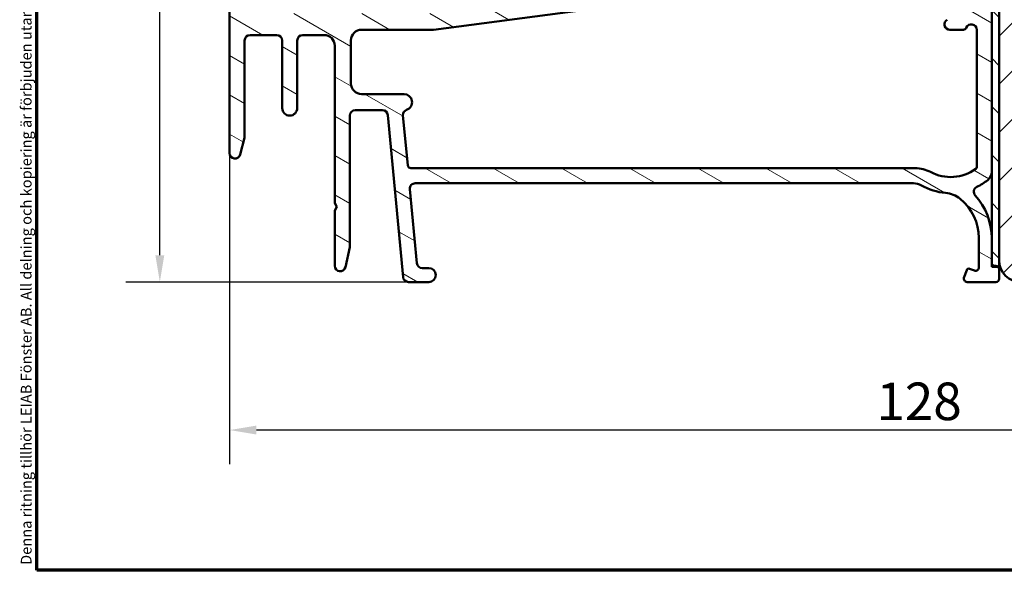
# Model space of a CAD drawing. Units: millimetres. Extents: x 13 to 821, y -287 to 287.
# Drawn here: x 13 to 105, y 10 to 61 of the extents above; entities that cross this region are included whole.
import ezdxf

# ---------------------------------------------------------------- set-up
doc = ezdxf.new("R2010")
doc.units = ezdxf.units.MM
for name, color, linetype, lineweight in [('Border (ISO)', 8, 'Continuous', 70), ('Dimension (ISO)', 3, 'Continuous', 25), ('Hatch (ISO)', 8, 'Continuous', 18), ('Visible (ISO)', 7, 'Continuous', 50)]:
    doc.layers.add(name, color=color, linetype=linetype, lineweight=lineweight)
doc.styles.add('Note Text (ISO)', font='tahoma.ttf')
doc.dimstyles.new('Default (ISO)', dxfattribs={"dimtxt": 3.5, "dimasz": 2.5, "dimexe": 3.175, "dimexo": 0, "dimgap": 0.762, "dimtad": 1, "dimrnd": 1e-08, "dimtxsty": 'Note Text (ISO)', "dimcen": 0.09, "dimdle": 10, "dimclrd": 256, "dimclre": 256, "dimclrt": 256, "dimazin": 2, "dimtfac": 1.001485705375671, "dimtmove": 0, "dimatfit": 3, "dimfxl": 1, "dimtolj": 1, "dimtzin": 0, "dimlwd": -1, "dimlwe": -1, "dimarcsym": 0})

# ---------------------------------------------------------------- blocks, each defined once
blk = doc.blocks.new('Borders LEIAB A4 Border')
at = {"layer": 'Border (ISO)'}
for p, q in [((15, 9.999999999999975), (14.99999999999995, 287)), ((200, 9.999999999999998), (15, 9.999999999999975))]:
    blk.add_line(p, q, dxfattribs=at)
at = {"layer": 'Border (ISO)', "color": 8, "true_color": 0x808080, "insert": (13.5, 10.49999999999998), "char_height": 1.000000014901161, "attachment_point": 1, "rotation": 90, "style": 'Note Text (ISO)'}
blk.add_mtext('\\fTahoma|b0|i0;\\H1.0000;Denna ritning tillhör LEIAB Fönster AB. All delning och kopiering är förbjuden utan skriftligt medgivande. / This drawing is the prodperty of LEIAB Fönster AB. All sharing or reproduction is prohibited without written consent.', dxfattribs=at)
blk = doc.blocks.new('*D17')
at = {"layer": 'Defpoints', "color": 0, "transparency": 16777216}
for p in [(32.95658421629089, 48.85182147844074), (160.6565842162814, 38.85182147844077), (32.95658421629089, 23.06390718853891)]:
    blk.add_point(p, dxfattribs=at)
at = {"layer": 'Dimension (ISO)', "transparency": 16777216}
for p, q in [((32.95658421629089, 48.85182147844074), (32.95658421629089, 19.88890718853891)), ((160.6565842162814, 38.85182147844077), (160.6565842162814, 19.88890718853891)), ((158.1565842162814, 23.06390718853891), (35.45658421629089, 23.06390718853891))]:
    blk.add_line(p, q, dxfattribs=at)
for points in [[(35.45658421629089, 23.48057385520558), (35.45658421629089, 22.64724052187224), (32.95658421629089, 23.06390718853891)], [(158.1565842162814, 23.48057385520558), (158.1565842162814, 22.64724052187224), (160.6565842162814, 23.06390718853891)]]:
    blk.add_solid(points, dxfattribs=at)
at = {"layer": 'Dimension (ISO)', "transparency": 16777216, "insert": (93.21726254706587, 27.48574598289116), "char_height": 3.5, "attachment_point": 1, "style": 'Note Text (ISO)'}
blk.add_mtext('\\A1;128', dxfattribs=at)
blk = doc.blocks.new('*D20')
at = {"layer": 'Defpoints', "color": 0, "transparency": 16777216}
for p in [(26.45108543186719, 109.8518214784409), (69.95658421629096, 109.8518214784409), (49.61190167504056, 36.85182147844068)]:
    blk.add_point(p, dxfattribs=at)
at = {"layer": 'Dimension (ISO)', "transparency": 16777216}
for p, q in [((69.95658421629096, 109.8518214784409), (23.27608543186719, 109.8518214784409)), ((26.45108543186721, 39.35182147844068), (26.45108543186719, 107.3518214784409)), ((49.61190167504056, 36.85182147844068), (23.2760854318672, 36.85182147844068))]:
    blk.add_line(p, q, dxfattribs=at)
for points in [[(26.03441876520052, 107.3518214784409), (26.86775209853386, 107.3518214784409), (26.45108543186719, 109.8518214784409)], [(26.03441876520054, 39.35182147844068), (26.86775209853387, 39.35182147844068), (26.45108543186721, 36.85182147844068)]]:
    blk.add_solid(points, dxfattribs=at)
at = {"layer": 'Dimension (ISO)', "transparency": 16777216, "insert": (22.04335006254136, 70.97656964691026), "char_height": 3.5, "attachment_point": 1, "rotation": 90, "style": 'Note Text (ISO)'}
blk.add_mtext('\\A1;73', dxfattribs=at)

msp = doc.modelspace()

# ---------------------------------------------------------------- hatches: boundary and pattern name
at = {"layer": 'Hatch (ISO)'}
h = msp.add_hatch(dxfattribs=at)
h.set_pattern_fill('ANSI31', color=256, scale=25.4, angle=105.00024553567, style=0)
h.set_pattern_definition([(150.00024553567, (0, 0), (-1.587488216702059, -2.749637460072167), [])])
edge = h.paths.add_edge_path()
edge.add_line((50.24929055953949, 46.05182147844069), (96.66217944929869, 46.05182147844069))
edge.add_ellipse((96.6621794492987, 44.55182147844077), major_axis=(1.49999999999997, 8.785410670558229e-15), ratio=1, start_angle=60.29834109973308, end_angle=89.99999999999977, ccw=False)
edge.add_ellipse((100.130566174941, 50.63214166091363), major_axis=(4.777394429085759, -2.725160998718916), ratio=1, start_angle=270.0000000000003, end_angle=294.7538740563804)
edge.add_ellipse((99.44058338966373, 42.66195196705944), major_axis=(2.490684279329485, -0.2156196203991547), ratio=1, start_angle=55.96472927913197, end_angle=90.00000000000063, ccw=False)
edge.add_ellipse((98.05658421629096, 40.95182147844064), major_axis=(3.65346058932183, -2.956725506750957), ratio=1, start_angle=38.98305556475492, end_angle=90.00000000000063, ccw=False)
edge.add_line((102.7565842162909, 40.95182147844064), (102.7565842162909, 38.20335702252457))
edge.add_ellipse((102.4565842162909, 38.20335702252457), major_axis=(-8.068391633821016e-15, -0.3000000000000114), ratio=1, start_angle=340.0000000000059, end_angle=450.00000000000153, ccw=False)
edge.add_line((102.3539781732932, 37.92144923628878), (101.8915481434081, 38.08976000259783))
edge.add_ellipse((101.823144114743, 37.90182147844071), major_axis=(-0.1879385241571823, 0.06840402866512998), ratio=1, start_angle=269.9999999999933, end_angle=359.9999999999918)
edge.add_line((101.6352055905858, 37.97022550710587), (101.3746764300551, 37.25442752143842))
edge.add_ellipse((101.6565842162909, 37.15182147844068), major_axis=(-0.1026060429976896, -0.2819077862357846), ratio=1, start_angle=269.999999999991, end_angle=379.9999999999873)
edge.add_line((101.6565842162909, 36.85182147844067), (104.3565842162909, 36.85182147844067))
edge.add_ellipse((104.3565842162909, 37.15182147844068), major_axis=(0.3000000000000017, -1.927470528860612e-17), ratio=1, start_angle=270, end_angle=360)
edge.add_line((104.6565842162909, 37.15182147844068), (104.6565842162909, 38.05182147844071))
edge.add_ellipse((104.3565842162909, 38.05182147844071), major_axis=(3.179940878518373e-14, 0.2999999999999314), ratio=1, start_angle=270.0000000000061, end_angle=311.8103148957863)
edge.add_ellipse((104.3565842162909, 38.05182147844071), major_axis=(-0.1999999999999983, 0.2236067977500067), ratio=1, start_angle=269.9999999999969, end_angle=318.1896851042181)
edge.add_line((104.3565842162909, 38.35182147844073), (104.2565842162909, 38.35182147844073))
edge.add_ellipse((104.2565842162909, 38.6518214784406), major_axis=(-0.2999999999999989, 1.927470528860594e-17), ratio=1, start_angle=0, end_angle=90, ccw=False)
edge.add_line((103.9565842162909, 38.6518214784406), (103.9565842162909, 40.95182147844078))
edge.add_ellipse((98.05658421629091, 40.95182147844064), major_axis=(9.260853401010999e-15, 5.899999999999972), ratio=1, start_angle=270.0000000000015, end_angle=312.2560191736443)
edge.add_ellipse((102.7935281414869, 45.25546670656418), major_axis=(-0.336222283447133, 0.3700737441559542), ratio=1, start_angle=344.09229543071524, end_angle=450.00000000000705, ccw=False)
edge.add_ellipse((100.130566174941, 50.63214166091377), major_axis=(4.928618708153902, 2.44104846933376), ratio=1, start_angle=270.0000000000007, end_angle=282.5547003919192)
edge.add_ellipse((102.9565842162909, 47.13019619732286), major_axis=(0.7782101030201841, 0.6280040091888497), ratio=1, start_angle=269.9999999999953, end_angle=321.0969850037251)
edge.add_line((103.9565842162909, 47.13019619732289), (103.9565842162909, 89.03275736315074))
edge.add_ellipse((104.2565842162909, 89.03275736315074), major_axis=(1.927470528863087e-17, 0.2999999999999936), ratio=1, start_angle=14.999999999998977, end_angle=90, ccw=False)
edge.add_line((104.1789385027602, 89.32253511103745), (104.4342299298217, 89.39094024275313))
edge.add_ellipse((104.3565842162909, 89.68071799063985), major_axis=(0.2897777478867081, 0.07764571353074064), ratio=1, start_angle=269.9999999999995, end_angle=295.271640637729)
edge.add_ellipse((104.3565842162909, 89.68071799063985), major_axis=(0.2288965122224429, 0.1939236620229146), ratio=1, start_angle=269.9999999999984, end_angle=319.7283593622803)
edge.add_line((104.6565842162909, 89.68071799063986), (104.6565842162909, 89.85182147844063))
edge.add_line((104.6565842162909, 89.85182147844064), (104.6565842162909, 90.35182147844075))
edge.add_ellipse((104.1565842162909, 90.35182147844075), major_axis=(8.913908705815637e-15, 0.4999999999999982), ratio=1, start_angle=270.000000000001, end_angle=375.0000000000029)
edge.add_line((104.0271746937396, 90.83478439158527), (101.512469932464, 90.16097128159862))
edge.add_ellipse((101.706584216291, 89.43652691188198), major_axis=(-0.7244443697168015, -0.1941142838269005), ratio=1, start_angle=270.000000000003, end_angle=450.0000000000002)
edge.add_line((101.9006985001178, 88.71208254216519), (102.0789385027602, 88.75984180693217))
edge.add_ellipse((102.1565842162909, 88.4700640590453), major_axis=(0.2897777478867437, 0.0776457135307052), ratio=1, start_angle=345.00000000001353, end_angle=449.9999999999944, ccw=False)
edge.add_line((102.4565842162909, 88.47006405904531), (102.4565842162909, 70.7056572049563))
edge.add_ellipse((99.9565842162909, 70.70565720495644), major_axis=(-1.606225440783515e-16, -2.500000000000018), ratio=1, start_angle=7.500000000000114, end_angle=89.99999999999682, ccw=False)
edge.add_line((100.282899696841, 68.2270450515219), (52.18318266909215, 61.89459717157157))
edge.add_ellipse((51.53055170799199, 66.85182147843953), major_axis=(-4.957224306868594, -0.6526309611002753), ratio=1, start_angle=82.49999999999818, end_angle=89.99999999999977, ccw=False)
edge.add_line((51.53055170799191, 61.85182147843999), (36.45658421629089, 61.85182147844067))
edge.add_ellipse((36.45658421629088, 63.35182147844073), major_axis=(-1.500000000000004, 1.206596551068187e-15), ratio=1, start_angle=3.979039320256561e-13, end_angle=90.00000000000011, ccw=False)
edge.add_line((34.95658421629088, 63.35182147844072), (34.95658421629089, 71.4321396545521))
edge.add_ellipse((35.95658421629089, 71.4321396545521), major_axis=(6.424901762877102e-17, 1.000000000000001), ratio=1, start_angle=20.00000000000051, end_angle=90, ccw=False)
edge.add_line((35.61456407296522, 72.37183227533802), (65.72519789105658, 83.33120672001252))
edge.add_ellipse((66.40923817770792, 81.4518214784406), major_axis=(1.879385241572003, 0.6840402866513486), ratio=1, start_angle=70.00000000000182, end_angle=90.00000000000068, ccw=False)
edge.add_line((66.40923817770792, 83.45182147844078), (69.45658421629096, 83.45182147844078))
edge.add_ellipse((69.45658421629093, 84.45182147844072), major_axis=(1.000000000000014, 1.325842727787319e-14), ratio=1, start_angle=270, end_angle=359.9999999999977)
edge.add_line((70.45658421629096, 84.45182147844068), (70.45658421629098, 85.95182147844076))
edge.add_ellipse((69.75658421629095, 85.95182147844064), major_axis=(-8.836809884661111e-15, 0.7000000000000162), ratio=1, start_angle=270.0000000000109, end_angle=367.1807557814512)
edge.add_ellipse((69.70658421629096, 86.34868417510056), major_axis=(-0.2976470224946137, -0.03749999999994368), ratio=1, start_angle=270.0000000000008, end_angle=287.6482964953032)
edge.add_ellipse((69.70658421629098, 86.34868417510042), major_axis=(-0.2722694026074546, -0.1259736972696102), ratio=1, start_angle=270, end_angle=335.1709477232542)
edge.add_line((69.40658421629098, 86.34868417510042), (69.40658421629098, 86.2418214784406))
edge.add_line((69.406584216291, 86.2418214784406), (69.406584216291, 85.74182147844063))
edge.add_line((69.406584216291, 85.74182147844063), (69.40658421629098, 85.15182147844065))
edge.add_ellipse((69.10658421629097, 85.15182147844065), major_axis=(-1.927470528863145e-17, -0.3000000000000025), ratio=1, start_angle=9.094947017729282e-13, end_angle=90, ccw=False)
edge.add_line((69.10658421629097, 84.85182147844064), (67.75658421629096, 84.85182147844077))
edge.add_ellipse((67.75658421629099, 85.15182147844065), major_axis=(-0.3000000000000025, 4.460166803789236e-15), ratio=1, start_angle=9.094947017729282e-13, end_angle=89.9999999999992, ccw=False)
edge.add_line((67.45658421629099, 85.15182147844065), (67.45658421629099, 98.15182147844062))
edge.add_ellipse((67.75658421629097, 98.15182147844077), major_axis=(1.927470528863059e-17, 0.2999999999999892), ratio=1, start_angle=0, end_angle=90.00000000002723, ccw=False)
edge.add_line((67.75658421629097, 98.45182147844076), (69.10658421629098, 98.45182147844079))
edge.add_ellipse((69.10658421629097, 98.15182147844077), major_axis=(0.2999999999999936, -1.927470528860561e-17), ratio=1, start_angle=0, end_angle=90, ccw=False)
edge.add_line((69.40658421629097, 98.15182147844075), (69.406584216291, 97.04182147844072))
edge.add_line((69.406584216291, 97.04182147844072), (69.40658421629098, 96.954958781781))
edge.add_ellipse((69.70658421629099, 96.954958781781), major_axis=(-8.901058902289884e-15, -0.2999999999999936), ratio=1, start_angle=270.0000000000016, end_angle=352.8192442185473)
edge.add_ellipse((69.75658421629099, 97.35182147844064), major_axis=(0.6945097191544481, -0.08749999999998266), ratio=1, start_angle=270.0000000000003, end_angle=367.1807557814583)
edge.add_line((70.45658421629098, 97.35182147844066), (70.45658421629098, 100.1518214784408))
edge.add_ellipse((69.75658421629072, 100.1518214784407), major_axis=(-8.836809884661097e-15, 0.7000000000002515), ratio=1, start_angle=270.0000000000109, end_angle=279.1840501806649)
edge.add_ellipse((69.75658421629097, 100.1518214784408), major_axis=(-0.111724469922958, 0.691026513833175), ratio=1, start_angle=269.9999999999891, end_angle=350.8159498193273)
edge.add_ellipse((69.75658421629097, 100.5518214784407), major_axis=(-0.3000000000000025, 4.460166803789236e-15), ratio=1, start_angle=269.9999999999898, end_angle=360.0000000000009)
edge.add_line((69.45658421629098, 100.5518214784407), (69.45658421629099, 99.90182147844074))
edge.add_ellipse((69.1565842162757, 99.90182147844088), major_axis=(-2.131820954333196e-13, -0.3000000000152792), ratio=1, start_angle=88.1306880370309, end_angle=90.00000000001359, ccw=False)
edge.add_ellipse((69.15658421629098, 99.90182147844074), major_axis=(-0.009785958252299685, -0.2998403492211832), ratio=1, start_angle=1.869311963046414, end_angle=89.99999999997112, ccw=False)
edge.add_line((69.15658421629098, 99.60182147844074), (67.75658421629099, 99.60182147844073))
edge.add_ellipse((67.756584216291, 99.90182147844074), major_axis=(-0.3000000000000114, 1.334195100079049e-14), ratio=1, start_angle=2.5011104298755527e-12, end_angle=89.9999999999992, ccw=False)
edge.add_line((67.45658421629099, 99.90182147844074), (67.45658421629099, 107.9018214784407))
edge.add_ellipse((68.15658421629097, 107.9018214784407), major_axis=(-8.836809884661114e-15, 0.6999999999999895), ratio=1, start_angle=0, end_angle=89.99999999999932, ccw=False)
edge.add_line((68.15658421629097, 108.6018214784407), (68.31658421627534, 108.6018214784408))
edge.add_line((68.31658421627534, 108.6018214784408), (69.15658421629097, 108.6018214784408))
edge.add_ellipse((69.15658421629097, 108.3018214784408), major_axis=(0.3000000000000025, -4.460166803789236e-15), ratio=1, start_angle=9.094947017729282e-13, end_angle=90, ccw=False)
edge.add_line((69.45658421629096, 108.3018214784408), (69.45658421629096, 107.6518214784408))
edge.add_ellipse((69.75658421629099, 107.6518214784408), major_axis=(-1.927470528863202e-17, -0.3000000000000114), ratio=1, start_angle=270, end_angle=359.9999999999975)
edge.add_ellipse((69.75658421629095, 108.0518214784407), major_axis=(0.7000000000000028, 1.771859408166242e-14), ratio=1, start_angle=270, end_angle=360.0000000000007)
edge.add_line((70.45658421629096, 108.0518214784408), (70.45658421629093, 109.3518214784407))
edge.add_ellipse((69.95658421629093, 109.3518214784408), major_axis=(3.212450881438536e-17, 0.4999999999999982), ratio=1, start_angle=269.9999999999837, end_angle=369.9999999999996)
edge.add_line((69.86976012745745, 109.8442253549469), (33.36976012745739, 103.4082905590878))
edge.add_ellipse((33.45658421629089, 102.9158866825818), major_axis=(-0.4924038765061221, -0.08682408883348927), ratio=1, start_angle=270.0000000000019, end_angle=349.9999999999964)
edge.add_line((32.95658421629086, 102.9158866825818), (32.95658421629089, 48.8518214784407))
edge.add_ellipse((33.45658421629088, 48.8518214784407), major_axis=(-3.212450881438546e-17, -0.4999999999999997), ratio=1, start_angle=270, end_angle=435.6447698330811)
edge.add_line((33.94097280977715, 48.7278549890156), (34.34097280977717, 50.29082122523853))
edge.add_ellipse((33.8565842162909, 50.41478771466352), major_axis=(0.1239664894250981, 0.4843885934862693), ratio=1, start_angle=270.0000000000121, end_angle=284.3552301669156)
edge.add_line((34.35658421629089, 50.41478771466349), (34.35658421629088, 59.35182147844067))
edge.add_ellipse((34.85658421629088, 59.35182147844067), major_axis=(3.212450881438542e-17, 0.4999999999999991), ratio=1, start_angle=0, end_angle=90, ccw=False)
edge.add_line((34.85658421629088, 59.85182147844067), (37.35658421629088, 59.85182147844064))
edge.add_ellipse((37.35658421629088, 59.35182147844067), major_axis=(0.4999999999999982, 1.078098515810814e-15), ratio=1, start_angle=0, end_angle=89.99999999999989, ccw=False)
edge.add_line((37.85658421629088, 59.35182147844067), (37.85658421629088, 53.05182147844071))
edge.add_ellipse((38.55658421629089, 53.05182147844071), major_axis=(-2.265420361590452e-15, -0.6999999999999995), ratio=1, start_angle=270.0000000000002, end_angle=450.0000000000002)
edge.add_line((39.25658421629089, 53.05182147844071), (39.25658421629086, 59.35182147844067))
edge.add_ellipse((39.75658421629088, 59.35182147844067), major_axis=(3.212450881438536e-17, 0.4999999999999982), ratio=1, start_angle=0, end_angle=90, ccw=False)
edge.add_line((39.75658421629088, 59.85182147844067), (41.75658421629088, 59.85182147844064))
edge.add_ellipse((41.75658421629088, 58.8518214784407), major_axis=(1.000000000000005, -2.284695066879e-15), ratio=1, start_angle=3.979039320256561e-13, end_angle=90.00000000000023, ccw=False)
edge.add_line((42.75658421629088, 58.8518214784407), (42.75658421629089, 44.19823163995453))
edge.add_line((42.75658421629089, 44.19823163995453), (42.95658421629089, 43.8518214784407))
edge.add_line((42.95658421629089, 43.8518214784407), (42.75658421629088, 43.50541131692687))
edge.add_line((42.75658421629088, 43.50541131692687), (42.75658421629089, 38.35182147844058))
edge.add_ellipse((43.25658421629088, 38.35182147844073), major_axis=(2.465877296592217e-15, -0.5000000000000004), ratio=1, start_angle=270.000000000016, end_angle=437.820606432895)
edge.add_line((43.74533013331857, 38.24633485090547), (44.14533013331859, 40.0996348509053))
edge.add_ellipse((43.65658421629103, 40.20512147844066), major_axis=(0.1054866275352229, 0.4887459170274758), ratio=1, start_angle=269.9999999999875, end_angle=282.179393567108)
edge.add_line((44.15658421629082, 40.20512147844067), (44.15658421629088, 52.35182147844064))
edge.add_ellipse((44.65658421629088, 52.35182147844064), major_axis=(4.473016607315012e-15, 0.5000000000000049), ratio=1, start_angle=1.4779288903810084e-12, end_angle=89.99999999999949, ccw=False)
edge.add_line((44.65658421629087, 52.85182147844065), (47.20126675754125, 52.85182147844061))
edge.add_ellipse((47.20126675754125, 52.35182147844064), major_axis=(0.4999999999999938, 4.408767589686283e-15), ratio=1, start_angle=5.355825042851677, end_angle=89.99999999999852, ccw=False)
edge.add_line((47.6990838705709, 52.39849183278715), (49.11408456201088, 37.30515112409428))
edge.add_ellipse((49.61190167504051, 37.35182147844064), major_axis=(0.04667035434652727, -0.4978171130296415), ratio=1, start_angle=269.9999999999808, end_angle=354.6441749571419)
edge.add_line((49.61190167504049, 36.85182147844064), (51.50658421629091, 36.85182147844067))
edge.add_ellipse((51.50658421629089, 37.50182147844065), major_axis=(0.6500000000000048, -4.176186145864667e-17), ratio=1, start_angle=270.0000000000016, end_angle=450)
edge.add_line((51.50658421629089, 38.15182147844065), (50.89616555953948, 38.15182147844077))
edge.add_ellipse((50.89616555953949, 38.65182147844074), major_axis=(-0.4999999999999963, -2.18832154043597e-15), ratio=1, start_angle=5.355825042854008, end_angle=89.99999999999869, ccw=False)
edge.add_line((50.39834844650984, 38.60515112409422), (49.75147344650983, 45.50515112409407))
edge.add_ellipse((50.24929055953949, 45.55182147844071), major_axis=(-0.04667035434652853, 0.4978171130296462), ratio=1, start_angle=354.6441749571449, end_angle=450.0000000000134, ccw=False)
edge = h.paths.add_edge_path(flags=0)
edge.add_line((35.38293603862394, 102.2401278713102), (64.88293603862405, 107.44177380221))
edge.add_ellipse((65.05658421629099, 106.4569660491978), major_axis=(0.9848077530122088, 0.1736481776669318), ratio=1, start_angle=349.9999999999994, end_angle=450.0000000000005, ccw=False)
edge.add_line((66.05658421629099, 106.4569660491978), (66.05658421629097, 85.74829567536435))
edge.add_ellipse((65.05658421629101, 85.74829567536433), major_axis=(8.817535179372483e-15, -0.9999999999999698), ratio=1, start_angle=19.99999999999733, end_angle=89.99999999999949, ccw=False)
edge.add_line((65.39860435961664, 84.80860305457844), (35.89860435961654, 74.07148114372539))
edge.add_ellipse((35.55658421629087, 75.01117376451127), major_axis=(-0.9396926207859084, -0.3420201433256687), ratio=1, start_angle=340.0000000000005, end_angle=450.000000000001, ccw=False)
edge.add_line((34.55658421629086, 75.01117376451126), (34.55658421629087, 101.255320118298))
edge.add_ellipse((35.55658421629087, 101.255320118298), major_axis=(8.946033214630025e-15, 1.000000000000008), ratio=1, start_angle=9.999999999999375, end_angle=90.00000000000051, ccw=False)
edge = h.paths.add_edge_path(flags=0)
edge.add_ellipse((96.84367669670817, 44.45182147844086), major_axis=(-2.648708649631212, 1.408666919242663), ratio=1, start_angle=269.9999999999994, end_angle=298.005456016938)
edge.add_line((96.8436766967082, 47.45182147844083), (49.84216357603963, 47.45182147844069))
edge.add_ellipse((49.84216357603962, 47.7518214784407), major_axis=(-0.3000000000000003, -4.421617393212021e-15), ratio=1, start_angle=5.355825042850597, end_angle=89.9999999999992, ccw=False)
edge.add_line((49.54347330822183, 47.72381926583279), (49.10784073541065, 52.3705667091523))
edge.add_ellipse((49.60565784844029, 52.4172370634988), major_axis=(-0.04667035434653408, 0.4978171130296393), ratio=1, start_angle=13.26228752953682, end_angle=89.99999999999648, ccw=False)
edge.add_ellipse((49.20658421629093, 53.60182147844064), major_axis=(0.7107506489651106, 0.239444179289614), ratio=1, start_angle=270.0000000000026, end_angle=431.3818874276043)
edge.add_line((49.20658421629092, 54.35182147844064), (45.25658421629089, 54.35182147844067))
edge.add_ellipse((45.25658421629089, 55.35182147844061), major_axis=(-1.000000000000001, -2.156197031621627e-15), ratio=1, start_angle=0, end_angle=89.99999999999989, ccw=False)
edge.add_line((44.25658421629089, 55.35182147844062), (44.25658421629089, 59.35182147844067))
edge.add_ellipse((45.25658421629089, 59.35182147844067), major_axis=(8.946033214630025e-15, 1.000000000000005), ratio=1, start_angle=1.4779288903810084e-12, end_angle=90.00000000000051, ccw=False)
edge.add_line((45.25658421629088, 60.35182147844068), (51.95658421629093, 60.35182147844061))
edge.add_line((51.95658421629093, 60.35182147844061), (101.4260580240709, 66.8646012595692))
edge.add_ellipse((101.5565842162909, 65.87315639819543), major_axis=(0.9914448613738047, 0.130526192220044), ratio=1, start_angle=352.5000000000012, end_angle=450.00000000000057, ccw=False)
edge.add_line((102.5565842162909, 65.87315639819545), (102.5565842162909, 63.04575250136118))
edge.add_ellipse((102.2565842162909, 63.04575250136132), major_axis=(-1.334195100079051e-14, -0.3000000000000025), ratio=1, start_angle=30.000000000003524, end_angle=89.99999999997539, ccw=False)
edge.add_line((102.4065842162909, 62.78594488022598), (99.8065842162909, 61.2848341803329))
edge.add_ellipse((100.0565842162909, 60.85182147844073), major_axis=(-0.4330127018922126, -0.2500000000000036), ratio=1, start_angle=270.0000000000018, end_angle=420.000000000001)
edge.add_line((100.0565842162909, 60.35182147844074), (101.3149643675814, 60.35182147844062))
edge.add_ellipse((101.3149643675814, 60.65182147844062), major_axis=(0.3000000000000069, -1.927470528860645e-17), ratio=1, start_angle=270, end_angle=337.9756871629566)
edge.add_ellipse((102.0565842162909, 60.35182147844061), major_axis=(0.1874999999999939, 0.4635124054434759), ratio=1, start_angle=292.0243128370437, end_angle=449.9999999999989, ccw=False)
edge.add_line((102.5565842162909, 60.35182147844063), (102.5565842162909, 47.5523943206948))
edge.add_ellipse((102.3565842162909, 47.5523943206948), major_axis=(1.775071859047675e-14, -0.1999999999999602), ratio=1, start_angle=35.85911794766912, end_angle=89.99999999999488, ccw=False)
edge.add_ellipse((100.130566174941, 50.63214166091363), major_axis=(-3.241839305493484, -2.343176885631441), ratio=1, start_angle=26.13542603537752, end_angle=89.99999999999977, ccw=False)
h = msp.add_hatch(dxfattribs=at)
h.set_pattern_fill('ANSI31', color=256, scale=25.4, angle=90.00021045915, style=0)
h.set_pattern_definition([(135.00021045915, (0, 0), (-2.245055783671479, -2.245072276832807), [])])
h.paths.add_polyline_path([(103.9565842162813, 38.25182147844068), (104.580191014041, 38.25182147844068), (104.6565842162813, 38.25182147844068), (104.6565842162813, 38.8518214784407), (104.6565842162812, 89.45182147841741), (104.5505078783137, 89.45182147841741), (103.9565842162812, 89.45182147841741), (103.9565842162812, 89.03275736315074), (103.9565842162813, 47.13019619732286), (103.9565842162813, 40.95182147844064), (103.9565842162813, 38.65182147844074)])
h = msp.add_hatch(dxfattribs=at)
h.set_pattern_fill('ANSI31', color=256, scale=25.4, style=0)
h.set_pattern_definition([(45, (0, 0), (-2.245064030267288, 2.245064030267288), [])])
edge = h.paths.add_edge_path()
edge.add_line((160.6565842162814, 38.8518214784407), (160.6565842162814, 77.60847785319662))
edge.add_line((160.6565842162814, 77.60847785319662), (160.6565842162813, 80.85182147844073))
edge.add_ellipse((159.6565842162813, 80.85182147844073), major_axis=(-4.339121654576654e-15, 1), ratio=1, start_angle=269.9999999999997, end_angle=359.9999999999987)
edge.add_line((159.6565842162813, 81.85182147844073), (137.6565842162813, 81.85182147844067))
edge.add_ellipse((137.6565842162813, 82.85182147844061), major_axis=(-1.000000000000005, 3.848773152033873e-15), ratio=1, start_angle=6.821210263296962e-13, end_angle=90.00000000000051, ccw=False)
edge.add_line((136.6565842162813, 82.85182147844061), (136.6565842162813, 89.85182147844066))
edge.add_line((136.6565842162813, 89.85182147844064), (129.1565842162813, 89.85182147844064))
edge.add_line((129.1565842162813, 89.85182147844064), (129.1565842162813, 81.85182147844067))
edge.add_line((129.1565842162813, 81.85182147844067), (127.6838183170556, 81.85182147844067))
edge.add_line((127.6838183170556, 81.85182147844067), (127.1293504782388, 81.85182147844067))
edge.add_line((127.1293504782388, 81.85182147844067), (125.6565842162813, 81.85182147844067))
edge.add_line((125.6565842162813, 81.85182147844067), (125.6565842162813, 89.85182147844064))
edge.add_line((125.6565842162813, 89.85182147844064), (105.9151419124747, 89.85182147844064))
edge.add_line((105.9151419124747, 89.85182147844064), (105.8976480645609, 89.85182147844064))
edge.add_line((105.8976480645609, 89.85182147844064), (104.6565842162813, 89.85182147844064))
edge.add_line((104.6565842162813, 89.85182147844064), (104.6565842162813, 89.68071799063985))
edge.add_line((104.6565842162813, 89.68071799063985), (104.6565842162813, 89.45182147841741))
edge.add_line((104.6565842162813, 89.45182147841741), (104.6565842162813, 38.8518214784407))
edge.add_ellipse((106.6565842162814, 38.8518214784407), major_axis=(1.894780628693602e-14, -2.00000000000002), ratio=1, start_angle=269.9999999999994, end_angle=359.9999999999984)
edge.add_line((106.6565842162813, 36.85182147844068), (128.6565842162813, 36.85182147844067))
edge.add_line((128.6565842162813, 36.85182147844067), (128.6565842162813, 42.85182147844061))
edge.add_line((128.6565842162813, 42.85182147844061), (132.6565842162813, 42.85182147844061))
edge.add_line((132.6565842162813, 42.85182147844061), (132.6565842162813, 36.85182147844067))
edge.add_line((132.6565842162813, 36.85182147844067), (158.6565842162814, 36.85182147844067))
edge.add_ellipse((158.6565842162813, 38.8518214784407), major_axis=(2.000000000000011, 1.700491599384199e-14), ratio=1, start_angle=270, end_angle=359.9999999999995)

# ---------------------------------------------------------------- linework, layer by layer
at = {"layer": 'Visible (ISO)'}
for p, q in [((32.95658421629086, 102.9158866825817), (32.95658421629088, 48.85182147844066)), ((103.9565842162812, 89.45182147841746), (103.9565842162813, 38.2518214784407)), ((103.9565842162909, 47.13019619732282), (103.9565842162909, 89.0327573631507)), ((104.6565842162813, 89.8518214784406), (104.6565842162813, 38.85182147844066)), ((104.6565842162813, 38.2518214784407), (104.6565842162812, 89.45182147841746)), ((51.95658421629093, 60.35182147844058), (101.4260580240709, 66.86460125956916)), ((34.85658421629088, 59.85182147844061), (37.35658421629088, 59.85182147844061)), ((39.75658421629088, 59.85182147844061), (41.75658421629087, 59.85182147844061)), ((45.25658421629088, 60.35182147844058), (51.95658421629093, 60.35182147844058)), ((100.0565842162909, 60.35182147844058), (101.3149643675814, 60.35182147844058)), ((102.5565842162909, 60.35182147844058), (102.5565842162909, 47.55239432069477)), ((34.35658421629088, 50.41478771466348), (34.35658421629087, 59.35182147844063)), ((37.85658421629088, 59.35182147844063), (37.85658421629088, 53.05182147844068)), ((39.25658421629088, 53.05182147844068), (39.25658421629088, 59.35182147844063)), ((42.75658421629088, 58.85182147844066), (42.75658421629088, 44.19823163995449)), ((44.25658421629088, 55.35182147844058), (44.25658421629088, 59.35182147844063)), ((49.20658421629093, 54.35182147844063), (45.25658421629088, 54.35182147844063)), ((44.15658421629089, 40.20512147844062), (44.15658421629087, 52.35182147844061)), ((44.65658421629087, 52.85182147844058), (47.20126675754124, 52.85182147844072)), ((47.69908387057089, 52.39849183278725), (49.11408456201088, 37.30515112409411)), ((49.54347330822183, 47.72381926583268), (49.10784073541063, 52.37056670915226)), ((33.94097280977715, 48.72785498901553), (34.34097280977716, 50.2908212252385)), ((96.84367669670817, 47.45182147844066), (49.84216357603962, 47.45182147844066)), ((50.24929055953948, 46.05182147844065), (96.66217944929869, 46.05182147844065)), ((50.39834844650984, 38.60515112409406), (49.75147344650984, 45.50515112409418)), ((42.75658421629088, 44.19823163995449), (42.95658421629089, 43.85182147844066)), ((42.95658421629089, 43.85182147844066), (42.75658421629088, 43.50541131692683)), ((42.75658421629088, 43.50541131692683), (42.75658421629088, 38.3518214784407)), ((102.7565842162909, 40.9518214784406), (102.7565842162909, 38.20335702252454)), ((103.9565842162909, 38.6518214784407), (103.9565842162909, 40.9518214784406)), ((43.74533013331857, 38.24633485090534), (44.14533013331858, 40.09963485090541)), ((51.50658421629089, 38.15182147844074), (50.89616555953948, 38.1518214784406)), ((101.6352055905858, 37.97022550710583), (101.3746764300551, 37.25442752143838)), ((102.3539781732932, 37.92144923628886), (101.8915481434081, 38.08976000259779)), ((103.9565842162813, 38.2518214784407), (104.6565842162813, 38.2518214784407)), ((104.3565842162909, 38.35182147844069), (104.2565842162909, 38.35182147844069)), ((104.6565842162909, 37.15182147844065), (104.6565842162909, 38.05182147844068)), ((49.61190167504053, 36.85182147844064), (51.50658421629089, 36.85182147844064)), ((101.6565842162909, 36.85182147844063), (104.3565842162909, 36.85182147844063))]:
    msp.add_line(p, q, dxfattribs=at)
for centre, radius, start, end in [((100.0565842162909, 60.85182147844064), 0.4999999999999959, 120.0000000000005, 270), ((102.0565842162909, 60.35182147844065), 0.4999999999999948, 0, 157.9756871629583), ((34.85658421629088, 59.35182147844063), 0.4999999999999991, 90, 180), ((37.35658421629088, 59.35182147844063), 0.4999999999999982, 0, 90), ((39.75658421629088, 59.35182147844063), 0.4999999999999982, 90, 180), ((41.75658421629088, 58.85182147844064), 1.000000000000001, 0, 90), ((45.25658421629088, 59.35182147844063), 1.000000000000005, 90.0000000000005, 180), ((101.3149643675814, 60.65182147844066), 0.3000000000000247, 270, 337.9756871629515), ((45.25658421629088, 55.35182147844065), 1.000000000000001, 180, 270), ((49.20658421629093, 53.60182147844064), 0.7500000000000011, 288.6181125723967, 90), ((38.55658421629088, 53.05182147844064), 0.6999999999999995, 180, 0), ((44.65658421629087, 52.35182147844064), 0.5000000000000049, 90, 180), ((47.20126675754124, 52.35182147844066), 0.5000000000000004, 5.355825042855212, 90), ((49.60565784844028, 52.4172370634988), 0.4999999999999998, 108.6181125723967, 185.3558250428552), ((33.85658421629091, 50.41478771466353), 0.4999999999999714, 345.6447698330813, 0), ((33.45658421629088, 48.85182147844063), 0.4999999999999997, 180, 345.6447698330812), ((49.84216357603962, 47.75182147844065), 0.3000000000000003, 185.3558250428548, 270), ((96.84367669670817, 44.45182147844085), 2.99999999999993, 61.99454398306143, 90.00000000000034), ((100.130566174941, 50.63214166091363), 3.99999999999999, 241.9945439830617, 305.8591179476842), ((102.3565842162909, 47.55239432069482), 0.1999999999999691, 305.8591179476795, 0), ((102.9565842162909, 47.13019619732279), 1.000000000000014, 308.9030149962774, 0), ((50.24929055953948, 45.55182147844065), 0.500000000000002, 90, 185.3558250428552), ((96.66217944929869, 44.55182147844076), 1.49999999999997, 60.29834109973301, 90), ((100.130566174941, 50.63214166091369), 5.499999999999968, 296.3483146043567, 308.9030149962762), ((100.130566174941, 50.6321416609137), 5.500000000000002, 240.2983410997335, 265.0522151561134), ((99.44058338966373, 42.66195196705939), 2.500000000000022, 51.01694443524468, 85.05221515611305), ((102.7935281414869, 45.25546670656411), 0.4999999999999922, 116.3483146043562, 222.2560191736435), ((98.05658421629087, 40.95182147844062), 4.700000000000032, 0, 51.01694443524459), ((98.05658421629091, 40.95182147844064), 5.899999999999972, 0, 42.25601917364419), ((43.65658421629102, 40.20512147844063), 0.4999999999997829, 347.8206064328942, 0), ((50.89616555953948, 38.65182147844065), 0.4999999999999971, 185.3558250428542, 270), ((104.2565842162909, 38.65182147844064), 0.2999999999999989, 180, 270), ((106.6565842162813, 38.85182147844066), 2.000000000000002, 180, 270), ((43.25658421629088, 38.35182147844065), 0.5000000000000004, 180, 347.8206064328963), ((51.50658421629089, 37.50182147844066), 0.6500000000000048, 270, 90), ((101.823144114743, 37.90182147844063), 0.1999999999999992, 69.9999999999981, 159.9999999999982), ((102.4565842162909, 38.20335702252459), 0.3000000000000114, 250.0000000000042, 0), ((104.3565842162909, 38.05182147844064), 0.3000000000000025, 0, 89.99999999999662), ((49.61190167504051, 37.35182147844065), 0.4999999999999974, 185.3558250428542, 270), ((101.6565842162909, 37.15182147844064), 0.3000000000000074, 160.0000000000026, 270), ((104.3565842162909, 37.15182147844064), 0.3000000000000017, 270, 0)]:
    msp.add_arc(centre, radius, start, end, dxfattribs=at)

# ---------------------------------------------------------------- block references
msp.add_blockref('Borders LEIAB A4 Border', (0, 0))

# ---------------------------------------------------------------- dimensions: what is measured, and where the dimension line sits
at = {"layer": 'Dimension (ISO)'}
dim = msp.add_linear_dim(base=(26.45108543186719, 109.8518214784409), p1=(49.61190167504054, 36.85182147844067), p2=(69.95658421629093, 109.8518214784408), angle=270, dimstyle='Default (ISO)', override={"dimgap": 0.762, "dimdec": 2, "dimtol": 0, "dimlim": 0, "dimtp": 0, "dimtm": -0, "dimtdec": 2, "dimtofl": 0, "dimatfit": 1}, dxfattribs=at)
dim.commit()
dim.dimension.update_dxf_attribs({"geometry": '*D20', "text_midpoint": (26.45108543186721, 73.35182147844074), "dimtype": 160})
dim = msp.add_linear_dim(base=(32.95658421629089, 23.06390718853891), p1=(160.6565842162814, 38.85182147844077), p2=(32.95658421629089, 48.85182147844074), dimstyle='Default (ISO)', override={"dimgap": 0.762, "dimdec": 0, "dimtol": 0, "dimlim": 0, "dimtp": 0, "dimtm": -0, "dimtdec": 2, "dimtofl": 0, "dimatfit": 1}, dxfattribs=at)
dim.commit()
dim.dimension.update_dxf_attribs({"geometry": '*D17', "text_midpoint": (96.8065842162861, 23.06390718853891), "dimtype": 160})

doc.saveas('drawing.dxf')
